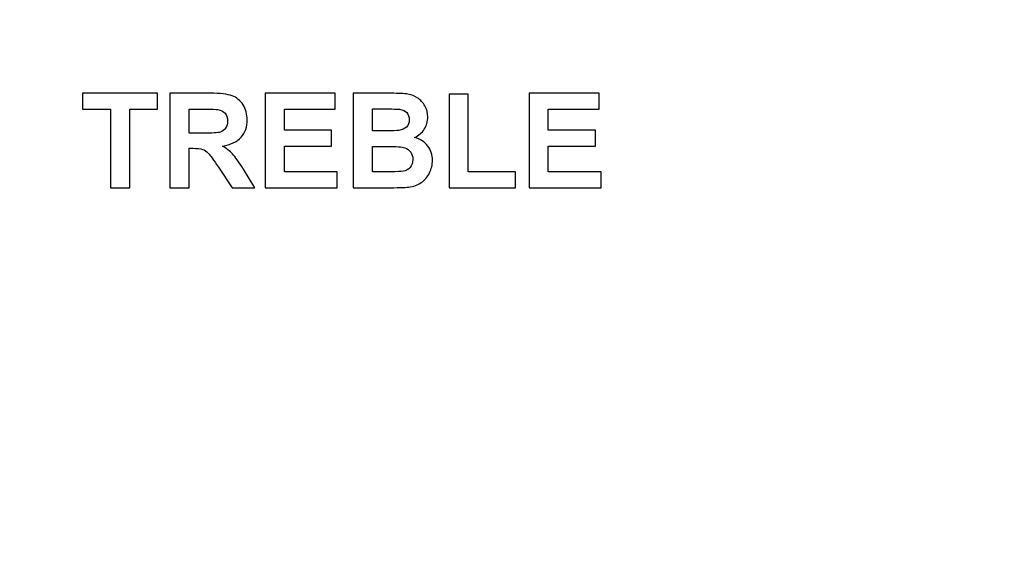
# Model space of a CAD drawing. Units: inches. Extents: x 501 to 990, y -144 to 532.
# Drawn here: x 653 to 668, y 311 to 320 of the extents above; entities that cross this region are included whole.
import ezdxf

# ---------------------------------------------------------------- set-up
doc = ezdxf.new("R2010")
doc.units = ezdxf.units.IN
doc.header["$MEASUREMENT"] = 0
doc.layers.add('Layer 1', color=7, linetype='Continuous')

msp = doc.modelspace()

# ---------------------------------------------------------------- linework, layer by layer
at = {"layer": 'Layer 1', "color": 250}
msp.add_open_spline([(500.721, 374.422), (500.721, 374.422), (930.721, 374.422), (930.721, 374.422), (930.721, 374.422), (930.721, 374.422), (930.721, 289.422), (930.721, 289.422), (930.721, 289.422), (930.721, 289.422), (500.721, 289.422), (500.721, 289.422), (500.721, 289.422), (500.721, 289.422), (500.721, 374.422), (500.721, 374.422)], degree=3, knots=[0, 0, 0, 0, 0.2, 0.2, 0.2, 0.2, 0.4, 0.4, 0.4, 0.4, 0.6, 0.6, 0.6, 0.6, 1, 1, 1, 1], dxfattribs=at)
at = {"layer": 'Layer 1', "color": 7}
for points, knots in [([(654.014, 317.164), (654.014, 317.164), (654.014, 318.423), (654.014, 318.423), (654.014, 318.423), (654.014, 318.423), (653.565, 318.423), (653.565, 318.423), (653.565, 318.423), (653.565, 318.423), (653.565, 318.679), (653.565, 318.679), (653.565, 318.679), (653.565, 318.679), (654.767, 318.679), (654.767, 318.679), (654.767, 318.679), (654.767, 318.679), (654.767, 318.423), (654.767, 318.423), (654.767, 318.423), (654.767, 318.423), (654.321, 318.423), (654.321, 318.423), (654.321, 318.423), (654.321, 318.423), (654.321, 317.164), (654.321, 317.164), (654.321, 317.164), (654.321, 317.164), (654.014, 317.164), (654.014, 317.164)], [0, 0, 0, 0, 0.111111, 0.111111, 0.111111, 0.111111, 0.222222, 0.222222, 0.222222, 0.222222, 0.333333, 0.333333, 0.333333, 0.333333, 0.444444, 0.444444, 0.444444, 0.444444, 0.555556, 0.555556, 0.555556, 0.555556, 0.666667, 0.666667, 0.666667, 0.666667, 0.777778, 0.777778, 0.777778, 0.777778, 1, 1, 1, 1]), ([(654.966, 317.164), (654.966, 317.164), (654.966, 318.679), (654.966, 318.679), (654.966, 318.679), (654.966, 318.679), (655.61, 318.679), (655.61, 318.679), (655.61, 318.679), (655.772, 318.679), (655.89, 318.666), (655.963, 318.639), (655.963, 318.639), (656.037, 318.611), (656.096, 318.563), (656.14, 318.494), (656.14, 318.494), (656.184, 318.424), (656.206, 318.344), (656.206, 318.255), (656.206, 318.255), (656.206, 318.141), (656.173, 318.047), (656.106, 317.973), (656.106, 317.973), (656.04, 317.899), (655.94, 317.852), (655.807, 317.833), (655.807, 317.833), (655.873, 317.794), (655.928, 317.752), (655.97, 317.706), (655.97, 317.706), (656.013, 317.66), (656.071, 317.577), (656.144, 317.46), (656.144, 317.46), (656.144, 317.46), (656.329, 317.164), (656.329, 317.164), (656.329, 317.164), (656.329, 317.164), (655.963, 317.164), (655.963, 317.164), (655.963, 317.164), (655.963, 317.164), (655.744, 317.495), (655.744, 317.495), (655.744, 317.495), (655.665, 317.612), (655.611, 317.686), (655.582, 317.717), (655.582, 317.717), (655.553, 317.747), (655.522, 317.769), (655.49, 317.78), (655.49, 317.78), (655.457, 317.791), (655.405, 317.797), (655.335, 317.797), (655.335, 317.797), (655.335, 317.797), (655.273, 317.797), (655.273, 317.797), (655.273, 317.797), (655.273, 317.797), (655.273, 317.164), (655.273, 317.164), (655.273, 317.164), (655.273, 317.164), (654.966, 317.164), (654.966, 317.164)], [0, 0, 0, 0, 0.052632, 0.052632, 0.052632, 0.052632, 0.105263, 0.105263, 0.105263, 0.105263, 0.157895, 0.157895, 0.157895, 0.157895, 0.210526, 0.210526, 0.210526, 0.210526, 0.263158, 0.263158, 0.263158, 0.263158, 0.315789, 0.315789, 0.315789, 0.315789, 0.368421, 0.368421, 0.368421, 0.368421, 0.421053, 0.421053, 0.421053, 0.421053, 0.473684, 0.473684, 0.473684, 0.473684, 0.526316, 0.526316, 0.526316, 0.526316, 0.578947, 0.578947, 0.578947, 0.578947, 0.631579, 0.631579, 0.631579, 0.631579, 0.684211, 0.684211, 0.684211, 0.684211, 0.736842, 0.736842, 0.736842, 0.736842, 0.789474, 0.789474, 0.789474, 0.789474, 0.842105, 0.842105, 0.842105, 0.842105, 0.894737, 0.894737, 0.894737, 0.894737, 1, 1, 1, 1]), ([(656.494, 317.164), (656.494, 317.164), (656.494, 318.679), (656.494, 318.679), (656.494, 318.679), (656.494, 318.679), (657.616, 318.679), (657.616, 318.679), (657.616, 318.679), (657.616, 318.679), (657.616, 318.423), (657.616, 318.423), (657.616, 318.423), (657.616, 318.423), (656.801, 318.423), (656.801, 318.423), (656.801, 318.423), (656.801, 318.423), (656.801, 318.087), (656.801, 318.087), (656.801, 318.087), (656.801, 318.087), (657.559, 318.087), (657.559, 318.087), (657.559, 318.087), (657.559, 318.087), (657.559, 317.831), (657.559, 317.831), (657.559, 317.831), (657.559, 317.831), (656.801, 317.831), (656.801, 317.831), (656.801, 317.831), (656.801, 317.831), (656.801, 317.42), (656.801, 317.42), (656.801, 317.42), (656.801, 317.42), (657.646, 317.42), (657.646, 317.42), (657.646, 317.42), (657.646, 317.42), (657.646, 317.164), (657.646, 317.164), (657.646, 317.164), (657.646, 317.164), (656.494, 317.164), (656.494, 317.164)], [0, 0, 0, 0, 0.076923, 0.076923, 0.076923, 0.076923, 0.153846, 0.153846, 0.153846, 0.153846, 0.230769, 0.230769, 0.230769, 0.230769, 0.307692, 0.307692, 0.307692, 0.307692, 0.384615, 0.384615, 0.384615, 0.384615, 0.461538, 0.461538, 0.461538, 0.461538, 0.538462, 0.538462, 0.538462, 0.538462, 0.615385, 0.615385, 0.615385, 0.615385, 0.692308, 0.692308, 0.692308, 0.692308, 0.769231, 0.769231, 0.769231, 0.769231, 0.846154, 0.846154, 0.846154, 0.846154, 1, 1, 1, 1]), ([(657.906, 318.679), (657.906, 318.679), (658.512, 318.679), (658.512, 318.679), (658.512, 318.679), (658.632, 318.679), (658.722, 318.674), (658.781, 318.665), (658.781, 318.665), (658.84, 318.654), (658.892, 318.634), (658.939, 318.602), (658.939, 318.602), (658.986, 318.57), (659.024, 318.528), (659.055, 318.476), (659.055, 318.476), (659.086, 318.423), (659.102, 318.364), (659.102, 318.299), (659.102, 318.299), (659.102, 318.228), (659.083, 318.163), (659.045, 318.104), (659.045, 318.104), (659.007, 318.045), (658.955, 318.001), (658.89, 317.971), (658.89, 317.971), (658.982, 317.944), (659.052, 317.898), (659.102, 317.833), (659.102, 317.833), (659.151, 317.768), (659.176, 317.692), (659.176, 317.604), (659.176, 317.604), (659.176, 317.535), (659.16, 317.468), (659.128, 317.403), (659.128, 317.403), (659.096, 317.338), (659.052, 317.285), (658.996, 317.246), (658.996, 317.246), (658.941, 317.207), (658.873, 317.183), (658.791, 317.174), (658.791, 317.174), (658.74, 317.169), (658.617, 317.165), (658.422, 317.164), (658.422, 317.164), (658.422, 317.164), (657.906, 317.164), (657.906, 317.164), (657.906, 317.164), (657.906, 317.164), (657.906, 318.679), (657.906, 318.679)], [0, 0, 0, 0, 0.0625, 0.0625, 0.0625, 0.0625, 0.125, 0.125, 0.125, 0.125, 0.1875, 0.1875, 0.1875, 0.1875, 0.25, 0.25, 0.25, 0.25, 0.3125, 0.3125, 0.3125, 0.3125, 0.375, 0.375, 0.375, 0.375, 0.4375, 0.4375, 0.4375, 0.4375, 0.5, 0.5, 0.5, 0.5, 0.5625, 0.5625, 0.5625, 0.5625, 0.625, 0.625, 0.625, 0.625, 0.6875, 0.6875, 0.6875, 0.6875, 0.75, 0.75, 0.75, 0.75, 0.8125, 0.8125, 0.8125, 0.8125, 0.875, 0.875, 0.875, 0.875, 1, 1, 1, 1]), ([(659.443, 317.164), (659.443, 317.164), (659.443, 318.667), (659.443, 318.667), (659.443, 318.667), (659.443, 318.667), (659.75, 318.667), (659.75, 318.667), (659.75, 318.667), (659.75, 318.667), (659.75, 317.42), (659.75, 317.42), (659.75, 317.42), (659.75, 317.42), (660.51, 317.42), (660.51, 317.42), (660.51, 317.42), (660.51, 317.42), (660.51, 317.164), (660.51, 317.164), (660.51, 317.164), (660.51, 317.164), (659.443, 317.164), (659.443, 317.164)], [0, 0, 0, 0, 0.142857, 0.142857, 0.142857, 0.142857, 0.285714, 0.285714, 0.285714, 0.285714, 0.428571, 0.428571, 0.428571, 0.428571, 0.571429, 0.571429, 0.571429, 0.571429, 0.714286, 0.714286, 0.714286, 0.714286, 1, 1, 1, 1]), ([(660.727, 317.164), (660.727, 317.164), (660.727, 318.679), (660.727, 318.679), (660.727, 318.679), (660.727, 318.679), (661.849, 318.679), (661.849, 318.679), (661.849, 318.679), (661.849, 318.679), (661.849, 318.423), (661.849, 318.423), (661.849, 318.423), (661.849, 318.423), (661.034, 318.423), (661.034, 318.423), (661.034, 318.423), (661.034, 318.423), (661.034, 318.087), (661.034, 318.087), (661.034, 318.087), (661.034, 318.087), (661.792, 318.087), (661.792, 318.087), (661.792, 318.087), (661.792, 318.087), (661.792, 317.831), (661.792, 317.831), (661.792, 317.831), (661.792, 317.831), (661.034, 317.831), (661.034, 317.831), (661.034, 317.831), (661.034, 317.831), (661.034, 317.42), (661.034, 317.42), (661.034, 317.42), (661.034, 317.42), (661.879, 317.42), (661.879, 317.42), (661.879, 317.42), (661.879, 317.42), (661.879, 317.164), (661.879, 317.164), (661.879, 317.164), (661.879, 317.164), (660.727, 317.164), (660.727, 317.164)], [0, 0, 0, 0, 0.076923, 0.076923, 0.076923, 0.076923, 0.153846, 0.153846, 0.153846, 0.153846, 0.230769, 0.230769, 0.230769, 0.230769, 0.307692, 0.307692, 0.307692, 0.307692, 0.384615, 0.384615, 0.384615, 0.384615, 0.461538, 0.461538, 0.461538, 0.461538, 0.538462, 0.538462, 0.538462, 0.538462, 0.615385, 0.615385, 0.615385, 0.615385, 0.692308, 0.692308, 0.692308, 0.692308, 0.769231, 0.769231, 0.769231, 0.769231, 0.846154, 0.846154, 0.846154, 0.846154, 1, 1, 1, 1]), ([(655.273, 318.038), (655.273, 318.038), (655.499, 318.038), (655.499, 318.038), (655.499, 318.038), (655.646, 318.038), (655.737, 318.044), (655.774, 318.057), (655.774, 318.057), (655.81, 318.069), (655.839, 318.091), (655.86, 318.121), (655.86, 318.121), (655.88, 318.151), (655.891, 318.189), (655.891, 318.235), (655.891, 318.235), (655.891, 318.286), (655.877, 318.327), (655.85, 318.359), (655.85, 318.359), (655.823, 318.39), (655.784, 318.41), (655.735, 318.418), (655.735, 318.418), (655.71, 318.422), (655.635, 318.423), (655.511, 318.423), (655.511, 318.423), (655.511, 318.423), (655.273, 318.423), (655.273, 318.423), (655.273, 318.423), (655.273, 318.423), (655.273, 318.038), (655.273, 318.038)], [0, 0, 0, 0, 0.1, 0.1, 0.1, 0.1, 0.2, 0.2, 0.2, 0.2, 0.3, 0.3, 0.3, 0.3, 0.4, 0.4, 0.4, 0.4, 0.5, 0.5, 0.5, 0.5, 0.6, 0.6, 0.6, 0.6, 0.7, 0.7, 0.7, 0.7, 0.8, 0.8, 0.8, 0.8, 1, 1, 1, 1]), ([(658.213, 318.428), (658.213, 318.428), (658.213, 318.078), (658.213, 318.078), (658.213, 318.078), (658.213, 318.078), (658.413, 318.078), (658.413, 318.078), (658.413, 318.078), (658.532, 318.078), (658.606, 318.08), (658.635, 318.084), (658.635, 318.084), (658.687, 318.09), (658.729, 318.108), (658.759, 318.138), (658.759, 318.138), (658.789, 318.168), (658.804, 318.207), (658.804, 318.255), (658.804, 318.255), (658.804, 318.302), (658.79, 318.34), (658.765, 318.369), (658.765, 318.369), (658.739, 318.399), (658.7, 318.416), (658.65, 318.422), (658.65, 318.422), (658.619, 318.426), (658.532, 318.428), (658.389, 318.428), (658.389, 318.428), (658.389, 318.428), (658.213, 318.428), (658.213, 318.428)], [0, 0, 0, 0, 0.1, 0.1, 0.1, 0.1, 0.2, 0.2, 0.2, 0.2, 0.3, 0.3, 0.3, 0.3, 0.4, 0.4, 0.4, 0.4, 0.5, 0.5, 0.5, 0.5, 0.6, 0.6, 0.6, 0.6, 0.7, 0.7, 0.7, 0.7, 0.8, 0.8, 0.8, 0.8, 1, 1, 1, 1]), ([(658.213, 317.826), (658.213, 317.826), (658.213, 317.42), (658.213, 317.42), (658.213, 317.42), (658.213, 317.42), (658.497, 317.42), (658.497, 317.42), (658.497, 317.42), (658.607, 317.42), (658.677, 317.423), (658.706, 317.429), (658.706, 317.429), (658.752, 317.438), (658.789, 317.458), (658.818, 317.49), (658.818, 317.49), (658.846, 317.522), (658.861, 317.565), (658.861, 317.619), (658.861, 317.619), (658.861, 317.665), (658.85, 317.703), (658.827, 317.735), (658.827, 317.735), (658.806, 317.767), (658.774, 317.79), (658.732, 317.805), (658.732, 317.805), (658.69, 317.819), (658.6, 317.826), (658.46, 317.826), (658.46, 317.826), (658.46, 317.826), (658.213, 317.826), (658.213, 317.826)], [0, 0, 0, 0, 0.1, 0.1, 0.1, 0.1, 0.2, 0.2, 0.2, 0.2, 0.3, 0.3, 0.3, 0.3, 0.4, 0.4, 0.4, 0.4, 0.5, 0.5, 0.5, 0.5, 0.6, 0.6, 0.6, 0.6, 0.7, 0.7, 0.7, 0.7, 0.8, 0.8, 0.8, 0.8, 1, 1, 1, 1])]:
    msp.add_open_spline(points, degree=3, knots=knots, dxfattribs=at)

doc.saveas('drawing.dxf')
